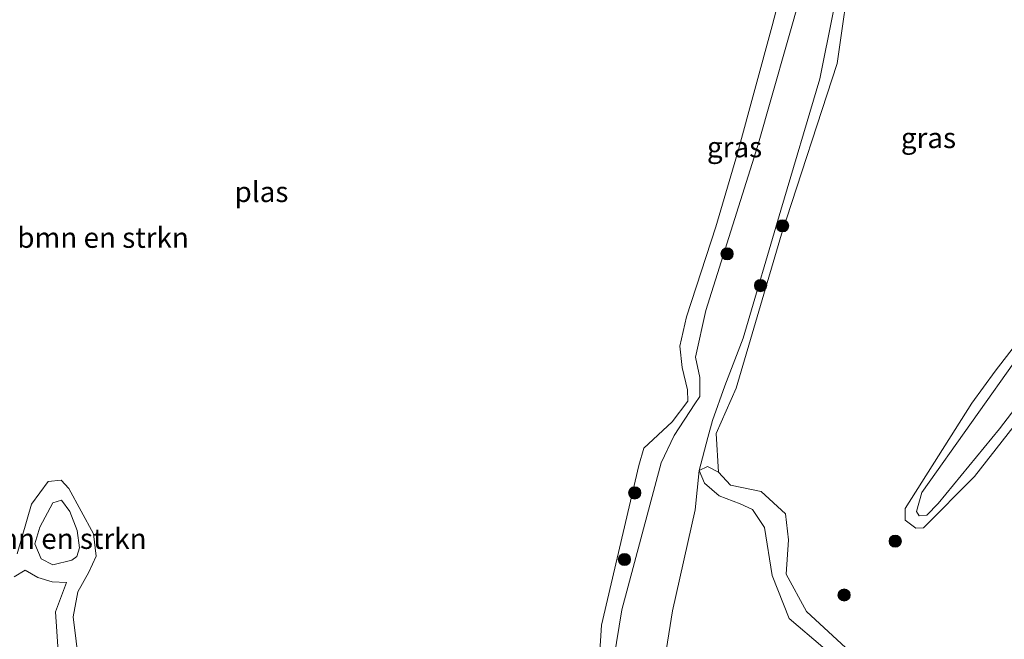
# Model space of a CAD drawing. Units: metres. Extents: x 140000 to 150010, y 424998 to 431250.
# Drawn here: x 141786 to 141907, y 425668 to 425744 of the extents above; entities that cross this region are included whole.
import ezdxf
from ezdxf.enums import TextEntityAlignment as Align

# ---------------------------------------------------------------- set-up
doc = ezdxf.new("R2010")
doc.units = ezdxf.units.M
doc.layers.get('0').update_dxf_attribs({"lineweight": 25})
for name, color, linetype, lineweight in [('B-ME-GR-BOMENSTRUIKEN-GV-B6', 93, 'Continuous', 18), ('B-ME-GR-BOOM-S-B1', 93, 'Continuous', 18), ('B-ME-GW-KRUINLIJN-L-B1', 93, 'Continuous', 18), ('B-ME-GW-TEENLIJN-L-B1', 93, 'Continuous', 18), ('B-ME-IE-GRASLAND-GV-B6', 93, 'Continuous', 18), ('B-ME-OG-WATER-GV-B6', 153, 'Continuous', 18)]:
    doc.layers.add(name, color=color, linetype=linetype, lineweight=lineweight)
doc.styles.add('NLCS-ISO', font='NLCS-ISO.TTF')

# ---------------------------------------------------------------- blocks, each defined once
blk = doc.blocks.new('boom')
h = blk.add_hatch(color=256)
edge = h.paths.add_edge_path()
edge.add_arc((0, 0), 0.75, 0, 360)
blk.add_circle((0, 0), 0.75)

msp = doc.modelspace()

# ---------------------------------------------------------------- linework, layer by layer
at = {"layer": 'B-ME-GR-BOMENSTRUIKEN-GV-B6'}
for points in [[(141925.647, 425719.126, 2.104), (141929.668, 425724.362, 2.006), (141938.199, 425734.403, 1.789), (141948.595, 425745.667, 1.726), (141956.803, 425754.948, 1.709), (141959.546, 425758.315, 1.738), (141959.289, 425759.372, 1.732), (141958.519, 425759.752, 1.72), (141957.392, 425759.249, 1.703), (141943.077, 425741.895, 1.863), (141935.803, 425734.767, 1.852), (141922.906, 425719.775, 1.903), (141909.153, 425703.458, 1.783), (141897.006, 425686.337, 1.749), (141896.339, 425684, 1.738), (141896.669, 425683.48, 1.738), (141897.59, 425683.537, 1.726), (141899.009, 425684.967, 1.697), (141906.486, 425694.111, 1.972), (141925.647, 425719.126, 2.104)], [(141925.647, 425719.126, 2.104), (141906.486, 425694.111, 1.972), (141899.009, 425684.967, 1.697), (141897.59, 425683.537, 1.726), (141896.669, 425683.48, 1.738), (141896.339, 425684, 1.738), (141897.006, 425686.337, 1.749), (141909.153, 425703.458, 1.783), (141922.906, 425719.775, 1.903), (141935.803, 425734.767, 1.852), (141943.077, 425741.895, 1.863), (141957.392, 425759.249, 1.703), (141958.519, 425759.752, 1.72), (141959.289, 425759.372, 1.732), (141959.546, 425758.315, 1.738), (141956.803, 425754.948, 1.709), (141948.595, 425745.667, 1.726), (141938.199, 425734.403, 1.789), (141929.668, 425724.362, 2.006), (141925.647, 425719.126, 2.104)], [(141912.408, 425699.763, 1.331), (141903.445, 425688.303, 1.331), (141897.179, 425682.005, 1.331), (141896.259, 425681.948, 1.331), (141894.969, 425682.928, 1.331), (141894.93, 425684.376, 1.331), (141903.101, 425697.258, 1.331), (141905.974, 425701.173, 1.331), (141915.52, 425713.557, 1.331)], [(141884.848, 425667.356, 1.921), (141880.75, 425670.893, 1.949), (141878.658, 425676.145, 1.881), (141877.728, 425682.023, 1.863), (141876.262, 425684.25, 1.852), (141874.734, 425684.952, 1.903), (141872.165, 425685.924, 2.018), (141870.366, 425687.448, 2.075), (141869.722, 425689.015, 2.149), (141870.737, 425689.497, 1.869), (141872.103, 425688.827, 1.522)], [(141864.503, 425659.523, 2.715), (141866.441, 425671.817, 2.647), (141869.234, 425684.213, 2.327), (141869.722, 425689.015, 2.149), (141870.366, 425687.448, 2.075), (141872.165, 425685.924, 2.018), (141874.734, 425684.952, 1.903), (141876.262, 425684.25, 1.852), (141877.728, 425682.023, 1.863), (141878.658, 425676.145, 1.881), (141880.75, 425670.893, 1.949), (141884.848, 425667.356, 1.921)], [(141872.103, 425688.827, 1.522), (141873.565, 425687.239, 1.522), (141877.324, 425686.432, 1.522), (141880.277, 425683.728, 1.522), (141880.643, 425680.538, 1.522), (141880.391, 425676.3, 1.522), (141882.873, 425671.762, 1.522), (141887.667, 425667.308, 1.522)], [(141786.158, 425678.805, 1.331), (141787.924, 425684.898, 1.331), (141789.964, 425687.667, 1.331), (141791.559, 425687.851, 1.331), (141792.511, 425686.808, 1.331), (141795.531, 425681.264, 1.331), (141795.869, 425678.535, 1.331), (141794.96, 425676.56, 1.331), (141793.608, 425674.153, 1.331), (141793.022, 425671.075, 1.331), (141794.118, 425662.144, 1.331)], [(141792.865, 425678.036, 2.384), (141793.476, 425678.5, 2.361), (141793.802, 425679.551, 2.349), (141793.524, 425681.651, 2.367), (141792.62, 425683.984, 2.378), (141791.605, 425685.365, 2.355), (141790.558, 425685.052, 2.355), (141788.964, 425682.075, 2.384), (141788.356, 425680.041, 2.435), (141789.109, 425678.203, 2.441), (141790.525, 425677.48, 2.435), (141792.865, 425678.036, 2.384)], [(141792.865, 425678.036, 2.384), (141790.525, 425677.48, 2.435), (141789.109, 425678.203, 2.441), (141788.356, 425680.041, 2.435), (141788.964, 425682.075, 2.384), (141790.558, 425685.052, 2.355), (141791.605, 425685.365, 2.355), (141792.62, 425683.984, 2.378), (141793.524, 425681.651, 2.367), (141793.802, 425679.551, 2.349), (141793.476, 425678.5, 2.361), (141792.865, 425678.036, 2.384)], [(141791.235, 425666.265, 1.875), (141790.85, 425671.722, 1.892), (141792.216, 425675.295, 1.903), (141790.455, 425675.372, 1.915), (141788.723, 425675.92, 1.909), (141787.163, 425676.79, 1.886), (141785.797, 425676.01, 1.966)], [(141785.797, 425676.01, 1.966), (141787.163, 425676.79, 1.886), (141788.723, 425675.92, 1.909), (141790.455, 425675.372, 1.915), (141792.216, 425675.295, 1.903), (141790.85, 425671.722, 1.892), (141791.235, 425666.265, 1.875)]]:
    msp.add_polyline3d(points, dxfattribs=at)
at = {"layer": 'B-ME-GW-KRUINLIJN-L-B1'}
for points in [[(141884.848, 425667.356, 1.921), (141880.75, 425670.893, 1.949), (141878.658, 425676.145, 1.881), (141877.728, 425682.023, 1.863), (141876.262, 425684.25, 1.852), (141874.734, 425684.952, 1.903), (141872.165, 425685.924, 2.018), (141870.366, 425687.448, 2.075), (141869.722, 425689.015, 2.149), (141870.768, 425693.052, 1.789), (141871.365, 425695.143, 1.692), (141872.839, 425699.377, 2.052), (141875.117, 425705.217, 2.166), (141879.732, 425720.924, 2.161), (141884.509, 425737.009, 2.172), (141889.406, 425761.44, 2.104)], [(141925.647, 425719.126, 2.104), (141906.486, 425694.111, 1.972), (141899.009, 425684.967, 1.697), (141897.59, 425683.537, 1.726), (141896.669, 425683.48, 1.738), (141896.339, 425684, 1.738), (141897.006, 425686.337, 1.749), (141909.153, 425703.458, 1.783), (141922.906, 425719.775, 1.903), (141935.803, 425734.767, 1.852), (141943.077, 425741.895, 1.863), (141957.392, 425759.249, 1.703), (141958.519, 425759.752, 1.72), (141959.289, 425759.372, 1.732), (141959.546, 425758.315, 1.738), (141956.803, 425754.948, 1.709), (141948.595, 425745.667, 1.726), (141938.199, 425734.403, 1.789), (141929.668, 425724.362, 2.006), (141925.647, 425719.126, 2.104)], [(141859.265, 425665.95, 2.441), (141860.233, 425671.951, 2.321), (141865.054, 425689.966, 1.995), (141866.641, 425693.29, 1.909), (141869.166, 425697.198, 1.766), (141869.816, 425698.077, 1.783), (141869.787, 425700.399, 1.926), (141869.256, 425702.918, 2.046), (141870.512, 425708.624, 2.149), (141876.896, 425728.853, 2.264), (141882.266, 425747.669, 2.155)], [(141792.865, 425678.036, 2.384), (141790.525, 425677.48, 2.435), (141789.109, 425678.203, 2.441), (141788.356, 425680.041, 2.435), (141788.964, 425682.075, 2.384), (141790.558, 425685.052, 2.355), (141791.605, 425685.365, 2.355), (141792.62, 425683.984, 2.378), (141793.524, 425681.651, 2.367), (141793.802, 425679.551, 2.349), (141793.476, 425678.5, 2.361), (141792.865, 425678.036, 2.384)], [(141785.797, 425676.01, 1.966), (141787.163, 425676.79, 1.886)], [(141792.216, 425675.295, 1.903), (141790.85, 425671.722, 1.892), (141791.235, 425666.265, 1.875)]]:
    msp.add_polyline3d(points, dxfattribs=at)
at = {"layer": 'B-ME-GW-TEENLIJN-L-B1'}
msp.add_polyline3d([(141787.163, 425676.79, 1.886), (141788.723, 425675.92, 1.909), (141790.455, 425675.372, 1.915), (141792.216, 425675.295, 1.903)], dxfattribs=at)
at = {"layer": 'B-ME-IE-GRASLAND-GV-B6'}
for points in [[(141889.406, 425761.44, 2.104), (141884.509, 425737.009, 2.172), (141879.732, 425720.924, 2.161), (141875.117, 425705.217, 2.166), (141872.839, 425699.377, 2.052), (141871.365, 425695.143, 1.692), (141870.768, 425693.052, 1.789), (141869.722, 425689.015, 2.149), (141869.234, 425684.213, 2.327), (141866.441, 425671.817, 2.647), (141864.503, 425659.523, 2.715)], [(141888.381, 425751.184, 1.522), (141886.622, 425738.866, 1.522), (141879.781, 425717.969, 1.522), (141874.243, 425699.122, 1.522), (141871.799, 425693.541, 1.522), (141872.103, 425688.827, 1.522), (141870.737, 425689.497, 1.869), (141869.722, 425689.015, 2.149), (141870.768, 425693.052, 1.789), (141871.365, 425695.143, 1.692), (141872.839, 425699.377, 2.052), (141875.117, 425705.217, 2.166), (141879.732, 425720.924, 2.161), (141884.509, 425737.009, 2.172), (141889.406, 425761.44, 2.104)], [(141857.429, 425664.957, 1.331), (141857.747, 425670.08, 1.331), (141862.339, 425689.623, 1.331), (141862.926, 425691.77, 1.331), (141866.396, 425694.982, 1.331), (141868.31, 425697.495, 1.331), (141868.281, 425698.886, 1.331), (141867.651, 425701.62, 1.331), (141867.334, 425704.237, 1.331), (141868.173, 425707.828, 1.331), (141871.746, 425718.858, 1.331), (141874.41, 425727.913, 1.331), (141878.642, 425743.489, 1.331), (141881.519, 425754.504, 1.331)], [(141882.266, 425747.669, 2.155), (141876.896, 425728.853, 2.264), (141870.512, 425708.624, 2.149), (141869.256, 425702.918, 2.046), (141869.787, 425700.399, 1.926), (141869.816, 425698.077, 1.783), (141869.166, 425697.198, 1.766), (141866.641, 425693.29, 1.909), (141865.054, 425689.966, 1.995), (141860.233, 425671.951, 2.321), (141859.265, 425665.95, 2.441), (141859.547, 425662.279, 2.453), (141857.245, 425654.397, 2.39), (141855.227, 425646.861, 2.355), (141854.828, 425643.41, 2.292), (141855.763, 425640.909, 2.252), (141856.857, 425637.565, 2.287), (141856.749, 425634.111, 2.269), (141852.119, 425620.962, 2.269), (141846.596, 425598.626, 2.275), (141844.259, 425591.552, 2.218), (141843.479, 425590.126, 2.155)], [(141859.265, 425665.95, 2.441), (141860.233, 425671.951, 2.321), (141865.054, 425689.966, 1.995), (141866.641, 425693.29, 1.909), (141869.166, 425697.198, 1.766), (141869.816, 425698.077, 1.783), (141869.787, 425700.399, 1.926), (141869.256, 425702.918, 2.046), (141870.512, 425708.624, 2.149), (141876.896, 425728.853, 2.264), (141882.266, 425747.669, 2.155)]]:
    msp.add_polyline3d(points, dxfattribs=at)
at = {"layer": 'B-ME-OG-WATER-GV-B6'}
for points in [[(141881.519, 425754.504, 1.331), (141878.642, 425743.489, 1.331), (141874.41, 425727.913, 1.331), (141871.746, 425718.858, 1.331), (141868.173, 425707.828, 1.331), (141867.334, 425704.237, 1.331), (141867.651, 425701.62, 1.331), (141868.281, 425698.886, 1.331), (141868.31, 425697.495, 1.331), (141866.396, 425694.982, 1.331), (141862.926, 425691.77, 1.331), (141862.339, 425689.623, 1.331), (141857.747, 425670.08, 1.331), (141857.429, 425664.957, 1.331)], [(141887.667, 425667.308, 1.522), (141882.873, 425671.762, 1.522), (141880.391, 425676.3, 1.522), (141880.643, 425680.538, 1.522), (141880.277, 425683.728, 1.522), (141877.324, 425686.432, 1.522), (141873.565, 425687.239, 1.522), (141872.103, 425688.827, 1.522), (141871.799, 425693.541, 1.522), (141874.243, 425699.122, 1.522), (141879.781, 425717.969, 1.522), (141886.622, 425738.866, 1.522), (141888.381, 425751.184, 1.522)], [(141915.52, 425713.557, 1.331), (141905.974, 425701.173, 1.331), (141903.101, 425697.258, 1.331), (141894.93, 425684.376, 1.331), (141894.969, 425682.928, 1.331), (141896.259, 425681.948, 1.331), (141897.179, 425682.005, 1.331), (141903.445, 425688.303, 1.331), (141912.408, 425699.763, 1.331)], [(141794.118, 425662.144, 1.331), (141793.022, 425671.075, 1.331), (141793.608, 425674.153, 1.331), (141794.96, 425676.56, 1.331), (141795.869, 425678.535, 1.331), (141795.531, 425681.264, 1.331), (141792.511, 425686.808, 1.331), (141791.559, 425687.851, 1.331), (141789.964, 425687.667, 1.331), (141787.924, 425684.898, 1.331), (141786.158, 425678.805, 1.331)]]:
    msp.add_polyline3d(points, dxfattribs=at)

# ---------------------------------------------------------------- block references
at = {"layer": 'B-ME-GR-BOOM-S-B1', "rotation": 90}
for p in [(141879.938, 425718.988, 1.715), (141873.134, 425715.557, 2.184), (141877.239, 425711.672, 1.995), (141861.818, 425686.271, 1.72), (141893.736, 425680.355, 1.331), (141860.556, 425678.119, 1.995), (141887.467, 425673.765, 1.331)]:
    msp.add_blockref('boom', p, dxfattribs=at)

# ---------------------------------------------------------------- texts
at = {"layer": 'B-ME-GR-BOMENSTRUIKEN-GV-B6', "ltscale": 0.2, "style": 'NLCS-ISO'}
for p in [(141796.702, 425717.5483), (141791.5224, 425680.6645), (141791.5224, 425680.6645)]:
    msp.add_text('bmn en strkn', height=2.5, dxfattribs=at).set_placement(p, align=Align.MIDDLE_CENTER)
at = {"layer": 'B-ME-IE-GRASLAND-GV-B6', "ltscale": 0.2, "style": 'NLCS-ISO'}
for p in [(141874.048, 425728.638), (141897.803, 425729.7685)]:
    msp.add_text('gras', height=2.5, dxfattribs=at).set_placement(p, align=Align.MIDDLE_CENTER)
at = {"layer": 'B-ME-OG-WATER-GV-B6', "ltscale": 0.2, "style": 'NLCS-ISO'}
msp.add_text('plas', height=2.5, dxfattribs=at).set_placement((141816.0997, 425723.1564), align=Align.MIDDLE_CENTER)

doc.saveas('drawing.dxf')
